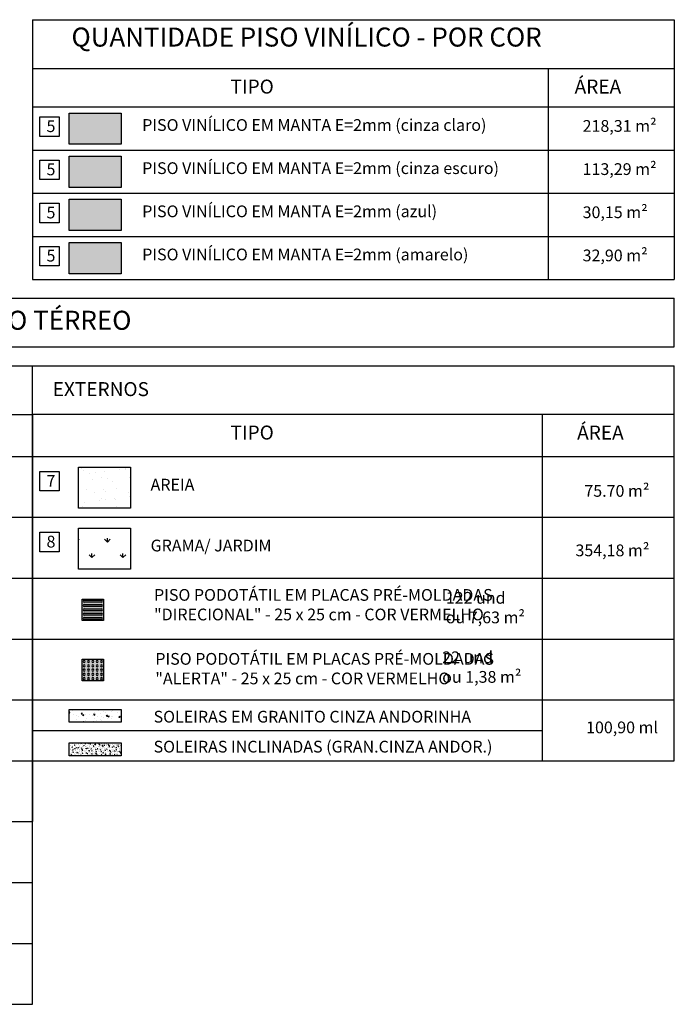
# Model space of a CAD drawing. Units: millimetres. Extents: x 2326 to 2640, y 562 to 651.
# Drawn here: x 2401 to 2409, y 607 to 619 of the extents above; entities that cross this region are included whole.
import ezdxf

# ---------------------------------------------------------------- set-up
doc = ezdxf.new("R2010")
doc.units = ezdxf.units.MM
for name, color, linetype in [('AR-PIS', 1, 'Continuous'), ('ARQ-CTA-1_075', 1, 'Continuous'), ('ARQ-SMB-1_100', 1, 'Continuous'), ('ARQ-TXT-1_100', 2, 'Continuous'), ('ARQ_PISOTÁTIL', 8, 'Continuous'), ('HATCH', 13, 'Continuous'), ('PAGINAÇAO1', 252, 'Continuous'), ('PAREDE2', 140, 'Continuous'), ('Piso vinílico', 151, 'Continuous'), ('PRA', 1, 'Continuous'), ('SOLEIRA2', 253, 'Continuous'), ('TEXTO', 3, 'Continuous'), ('VEGET', 94, 'Continuous')]:
    doc.layers.add(name, color=color, linetype=linetype)
doc.styles.add('A20', font='arial.ttf', dxfattribs={"height": 0.2})
doc.styles.add('STYLE1', font='arial.ttf', dxfattribs={"height": 0.2})

# ---------------------------------------------------------------- blocks, each defined once
blk = doc.blocks.new('A$C66BD0C4F')
at = {"layer": 'ARQ-CTA-1_075', "ltscale": 10}
blk.add_hatch(color=254, dxfattribs=at).paths.add_polyline_path([(0, 0), (0, 0.25), (0.25, 0.25), (0.25, 0)])
at = {"layer": 'ARQ_PISOTÁTIL', "color": 1}
for p, q in [((0.025, 0.237), (0.225, 0.237)), ((0.225, 0.212), (0.025, 0.212)), ((0.025, 0.187), (0.225, 0.187)), ((0.225, 0.162), (0.025, 0.162)), ((0.025, 0.137), (0.225, 0.137)), ((0.225, 0.112), (0.025, 0.112)), ((0.025, 0.087), (0.225, 0.087)), ((0.225, 0.062), (0.025, 0.062)), ((0.025, 0.037), (0.225, 0.037)), ((0.225, 0.012), (0.025, 0.012))]:
    blk.add_line(p, q, dxfattribs=at)
blk.add_lwpolyline([(0, 0), (0, 0.25), (0.25, 0.25), (0.25, 0)], close=True, dxfattribs=at)
for centre, start, end in [((0.025, 0.225), 90, 270), ((0.225, 0.225), 270, 90), ((0.025, 0.175), 90, 270), ((0.025, 0.125), 90, 270), ((0.225, 0.175), 270, 90), ((0.225, 0.125), 270, 90), ((0.025, 0.075), 90, 270), ((0.025, 0.025), 90, 270), ((0.225, 0.075), 270, 90), ((0.225, 0.025), 270, 90)]:
    blk.add_arc(centre, 0.0125, start, end, dxfattribs=at)
blk = doc.blocks.new('PODOTÁTIL ALERTA')
at = {"layer": 'ARQ-CTA-1_075', "ltscale": 10}
blk.add_hatch(color=254, dxfattribs=at).paths.add_polyline_path([(0.25, 0), (0.25, 0.25), (0, 0.25), (0, 0)])
at = {"layer": 'ARQ_PISOTÁTIL', "color": 1}
blk.add_lwpolyline([(0.25, 0), (0.25, 0.25), (0, 0.25), (0, 0)], close=True, dxfattribs=at)
for centre in [(0.025, 0.225), (0.075, 0.225), (0.125, 0.225), (0.175, 0.225), (0.225, 0.225), (0.025, 0.175), (0.025, 0.125), (0.075, 0.175), (0.075, 0.125), (0.125, 0.175), (0.125, 0.125), (0.175, 0.175), (0.175, 0.125), (0.225, 0.175), (0.225, 0.125), (0.025, 0.075), (0.025, 0.025), (0.075, 0.075), (0.075, 0.025), (0.125, 0.075), (0.125, 0.025), (0.175, 0.075), (0.175, 0.025), (0.225, 0.075), (0.225, 0.025)]:
    blk.add_circle(centre, 0.0125, dxfattribs=at)

msp = doc.modelspace()

# ---------------------------------------------------------------- hatches: boundary and pattern name
at = {"layer": 'HATCH'}
h = msp.add_hatch(color=254, dxfattribs=at)
h.dxf.hatch_style = 1
h.paths.add_polyline_path([(2402.405, 617.438), (2401.803, 617.438), (2401.803, 617.076), (2402.405, 617.076)])
h = msp.add_hatch(color=51, dxfattribs=at)
h.dxf.hatch_style = 1
h.paths.add_polyline_path([(2402.405, 615.938), (2401.803, 615.938), (2401.803, 615.576), (2402.405, 615.576)])
h = msp.add_hatch(dxfattribs=at)
h.set_pattern_fill('AR-SAND', color=1, scale=0.005)
h.set_pattern_definition([(37.5, (94.87172, 64.875), (-0.008000156, 0.244706619), [0, -0.19304, 0, -0.2159, 0, -0.206375]), (7.5, (94.87172, 64.875), (0.22476164, 0.35841255), [0, -0.10414, 0, -0.17399, 0, -0.066675]), (327.5, (94.7155, 64.875), (0.395496185, 0.000718592), [0, -0.0635, 0, -0.2286, 0, -0.29845]), (317.5, (94.7155, 64.875), (0.381778226, 0.11146466), [0, -0.03175, 0, -0.14986, 0, -0.17145])])
h.paths.add_polyline_path([(2401.913, 613.335), (2402.515, 613.335), (2402.515, 612.859), (2401.913, 612.859)])
at = {"layer": 'PAGINAÇAO1'}
h = msp.add_hatch(color=253, dxfattribs=at)
h.dxf.hatch_style = 1
h.paths.add_polyline_path([(2402.405, 616.938), (2401.803, 616.938), (2401.803, 616.576), (2402.405, 616.576)])
at = {"layer": 'Piso vinílico'}
h = msp.add_hatch(color=256, dxfattribs=at)
h.dxf.hatch_style = 1
h.paths.add_polyline_path([(2402.405, 616.438), (2401.803, 616.438), (2401.803, 616.076), (2402.405, 616.076)])
at = {"layer": 'SOLEIRA2'}
h = msp.add_hatch(dxfattribs=at)
h.set_pattern_fill('AR-CONC', color=253, scale=0.0008)
h.set_pattern_definition([(50, (2831.81325, 958.89064), (0.145747735, -0.012751268), [0.01524, -0.16764]), (355, (2831.81325, 958.89064), (-0.028194737, 0.152845476), [0.012192, -0.134112467]), (100.451445, (2831.8254, 958.88958), (0.117552998, 0.1400942), [0.012952007, -0.142472196]), (46.1842, (2831.81325, 958.93128), (0.21686323, -0.03363386), [0.02286, -0.25146]), (96.635558, (2831.83132, 958.92848), (0.18992331, 0.1979409), [0.01942802, -0.21370849]), (351.18415, (2831.81325, 958.93128), (0.18992331, 0.1979409), [0.01828797, -0.201167786]), (21, (2831.83357, 958.92112), (0.121291513, -0.081812159), [0.01524, -0.16764]), (326, (2831.83357, 958.92112), (0.049441623, 0.147350373), [0.012192, -0.134112]), (71.451445, (2831.84368, 958.9143), (0.170733135, 0.065538215), [0.012952007, -0.14247195]), (37.5, (2831.81325, 958.890643), (0.0024708826, 0.067644031), [0, -0.1324864, 0, -0.136144, 0, -0.13462]), (7.5, (2831.81325, 958.89064), (0.05345573, 0.08014446), [0, -0.0776224, 0, -0.1294384, 0, -0.051308]), (327.5, (2831.767935, 958.890643), (0.108472476, -0.004582995), [0, -0.0508, 0, -0.158496, 0, -0.210312]), (317.5, (2831.747615, 958.89064), (0.118503345, 0.020341193), [0, -0.06604, 0, -0.1052576, 0, -0.149352])])
h.paths.add_polyline_path([(2402.405, 610.529), (2401.803, 610.529), (2401.803, 610.379), (2402.405, 610.379)])
h = msp.add_hatch(dxfattribs=at)
h.set_pattern_fill('AR-CONC', color=40, scale=0.0003)
h.set_pattern_definition([(50, (0, 1.41042), (0.0546554007, -0.0047817257), [0.005715, -0.062865]), (355, (0, 1.41042), (-0.0105730264, 0.0573170536), [0.004572, -0.0502921753]), (100.4514447, (0.004555, 1.410023), (0.0440823741, 0.0525353256), [0.0048570026, -0.0534270734]), (46.1842, (0, 1.42566), (0.0813237123, -0.0126126984), [0.0085725, -0.0942975]), (96.6355576, (0.00678, 1.42461), (0.0712212402, 0.0742278374), [0.007285507, -0.0801406824]), (351.184151, (0, 1.42566), (0.0712212402, 0.0742278374), [0.00685799, -0.0754379196]), (21, (0.00762, 1.42185), (0.0454843174, -0.03067955946), [0.005715, -0.062865]), (326, (0.00762, 1.42185), (0.0185406085, 0.0552563898), [0.004572, -0.050292]), (71.451445, (0.01141, 1.419295), (0.0640249258, 0.0245768307), [0.0048570026, -0.0534269813]), (37.5, (0, 1.410422), (0.00092658098, 0.02536651166), [0, -0.0496824, 0, -0.051054, 0, -0.0504825]), (7.5, (0, 1.410422), (0.02004589875, 0.03005417245), [0, -0.0291084, 0, -0.0485394, 0, -0.0192405]), (327.5, (-0.016993, 1.410422), (0.04067717855, -0.0017186232), [0, -0.01905, 0, -0.059436, 0, -0.078867]), (317.5, (-0.024613, 1.41042), (0.0444387544, 0.0076279473), [0, -0.024765, 0, -0.0394716, 0, -0.056007])])
h.paths.add_polyline_path([(2402.405, 610.142), (2401.803, 610.142), (2401.803, 609.992), (2402.405, 609.992)])
at = {"layer": 'VEGET'}
h = msp.add_hatch(dxfattribs=at)
h.set_pattern_fill('GRASS', color=256, scale=0.01, style=0)
h.set_pattern_definition([(90, (-765.80884, -239.76011), (-0.179605122, 0.179605122), [0.047625, -0.311585245]), (45, (-765.80884, -239.76011), (-0.179605122, 0.179605122), [0.047625, -0.206375]), (135, (-765.80884, -239.76011), (-0.179605122, -0.179605122), [0.047625, -0.206375])])
h.paths.add_polyline_path([(2401.913, 612.63), (2402.515, 612.63), (2402.515, 612.154), (2401.913, 612.154)])

# ---------------------------------------------------------------- linework, layer by layer
at = {"layer": 'AR-PIS'}
for p, q in [((2401.379, 618.519), (2401.379, 615.509)), ((2401.379, 618.519), (2408.81, 618.519)), ((2408.81, 618.519), (2408.81, 615.509)), ((2401.379, 617.953), (2408.81, 617.953)), ((2407.351, 617.953), (2407.351, 615.509)), ((2401.379, 617.509), (2408.81, 617.509)), ((2401.379, 617.009), (2408.81, 617.009)), ((2401.379, 617.009), (2408.81, 617.009)), ((2401.379, 616.509), (2408.81, 616.509)), ((2401.379, 616.509), (2408.81, 616.509)), ((2401.379, 616.009), (2408.81, 616.009)), ((2401.379, 616.009), (2408.81, 616.009)), ((2401.379, 615.509), (2408.81, 615.509)), ((2401.379, 609.228), (2401.379, 614.51)), ((2408.81, 609.933), (2408.81, 614.51)), ((2401.379, 607.112), (2401.379, 614.289)), ((2393.948, 613.944), (2401.379, 613.944)), ((2408.81, 613.944), (2401.379, 613.944)), ((2401.379, 613.944), (2401.379, 609.228)), ((2401.379, 613.944), (2401.379, 609.228)), ((2407.28, 613.944), (2407.28, 609.933)), ((2393.948, 613.459), (2401.379, 613.459)), ((2401.379, 613.459), (2408.81, 613.459)), ((2393.948, 612.754), (2401.379, 612.754)), ((2401.379, 612.754), (2408.81, 612.754)), ((2393.948, 612.048), (2401.379, 612.048)), ((2401.379, 612.048), (2408.81, 612.048)), ((2401.379, 612.048), (2408.81, 612.048)), ((2393.948, 611.343), (2401.379, 611.343)), ((2401.379, 611.343), (2408.81, 611.343)), ((2393.948, 610.638), (2401.379, 610.638)), ((2401.379, 610.638), (2408.81, 610.638)), ((2401.379, 610.285), (2407.28, 610.285)), ((2393.948, 609.933), (2401.379, 609.933)), ((2401.379, 609.933), (2408.81, 609.933)), ((2393.948, 609.228), (2401.379, 609.228)), ((2393.948, 609.228), (2401.379, 609.228)), ((2393.948, 608.522), (2401.379, 608.522)), ((2393.948, 607.817), (2401.379, 607.817)), ((2393.948, 607.112), (2401.379, 607.112))]:
    msp.add_line(p, q, dxfattribs=at)
at = {"layer": 'ARQ-SMB-1_100', "color": 1}
for points in [[(2401.464, 617.392), (2401.689, 617.392), (2401.689, 617.167), (2401.464, 617.167)], [(2401.464, 616.892), (2401.689, 616.892), (2401.689, 616.667), (2401.464, 616.667)], [(2401.464, 616.392), (2401.689, 616.392), (2401.689, 616.167), (2401.464, 616.167)], [(2401.464, 615.892), (2401.689, 615.892), (2401.689, 615.667), (2401.464, 615.667)], [(2401.464, 613.285), (2401.689, 613.285), (2401.689, 613.06), (2401.464, 613.06)], [(2401.464, 612.58), (2401.689, 612.58), (2401.689, 612.355), (2401.464, 612.355)]]:
    msp.add_lwpolyline(points, close=True, dxfattribs=at)
at = {"layer": 'PRA', "color": 3}
for points in [[(2401.803, 617.438), (2402.405, 617.438), (2402.405, 617.076), (2401.803, 617.076)], [(2401.803, 616.938), (2402.405, 616.938), (2402.405, 616.576), (2401.803, 616.576)], [(2401.803, 616.438), (2402.405, 616.438), (2402.405, 616.076), (2401.803, 616.076)], [(2401.803, 615.938), (2402.405, 615.938), (2402.405, 615.576), (2401.803, 615.576)], [(2401.913, 613.335), (2402.515, 613.335), (2402.515, 612.859), (2401.913, 612.859)], [(2401.913, 612.63), (2402.515, 612.63), (2402.515, 612.154), (2401.913, 612.154)], [(2401.803, 610.529), (2402.405, 610.529), (2402.405, 610.379), (2401.803, 610.379)], [(2401.803, 610.142), (2402.405, 610.142), (2402.405, 609.992), (2401.803, 609.992)]]:
    msp.add_lwpolyline(points, close=True, dxfattribs=at)
at = {"layer": 'TEXTO', "color": 1}
for p, q in [((2401.379, 618.519), (2408.81, 618.519)), ((2401.382, 617.953), (2408.81, 617.953)), ((2393.95, 615.294), (2408.81, 615.294)), ((2408.81, 614.728), (2408.81, 615.294)), ((2393.95, 614.728), (2408.81, 614.728)), ((2393.948, 614.51), (2408.81, 614.51)), ((2393.95, 613.944), (2401.379, 613.944))]:
    msp.add_line(p, q, dxfattribs=at)

# ---------------------------------------------------------------- block references
at = {"layer": 'ARQ-CTA-1_075', "color": 4, "ltscale": 10}
msp.add_blockref('A$C66BD0C4F', (2401.952, 611.557), dxfattribs=at)
at = {"layer": 'ARQ_PISOTÁTIL', "xscale": -1, "rotation": 270}
msp.add_blockref('PODOTÁTIL ALERTA', (2401.952, 610.859), dxfattribs=at)

# ---------------------------------------------------------------- texts
at = {"layer": 'ARQ-TXT-1_100', "attachment_point": 1}
for s, insert, char_height, width, style in [('PISO VINÍLICO EM MANTA E=2mm (cinza claro) ', (2402.649, 617.367), 0.13608, 4.7019, 'STYLE1'), ('218,31 m²', (2407.749, 617.356), 0.1361, 0.8964, 'STYLE1'), ('5', (2401.541, 617.353), 0.136, 0.14702, 'A20'), ('PISO VINÍLICO EM MANTA E=2mm (cinza escuro) ', (2402.649, 616.867), 0.13608, 4.7019, 'STYLE1'), ('5', (2401.541, 616.853), 0.136, 0.14702, 'A20'), ('113,29 m²', (2407.749, 616.856), 0.1361, 0.8964, 'STYLE1'), ('5', (2401.541, 616.353), 0.136, 0.14702, 'A20'), ('PISO VINÍLICO EM MANTA E=2mm (azul) ', (2402.649, 616.367), 0.13608, 4.7019, 'STYLE1'), ('30,15 m²', (2407.749, 616.356), 0.1361, 0.8964, 'STYLE1'), ('PISO VINÍLICO EM MANTA E=2mm (amarelo) ', (2402.649, 615.867), 0.13608, 4.7019, 'STYLE1'), ('32,90 m²', (2407.749, 615.856), 0.1361, 0.8964, 'STYLE1'), ('5', (2401.541, 615.853), 0.136, 0.14702, 'A20'), ('7', (2401.541, 613.245), 0.136, 0.14702, 'A20'), ('AREIA', (2402.746, 613.2), 0.1361, 4.2931, 'STYLE1'), ('75.70 m²', (2407.769, 613.128), 0.1361, 4.7019, 'STYLE1'), ('8', (2401.541, 612.54), 0.136, 0.14702, 'A20'), ('GRAMA/ JARDIM', (2402.746, 612.495), 0.13608, 4.2931, 'STYLE1'), ('354,18 m²', (2407.666, 612.439), 0.1361, 4.7019, 'STYLE1'), ('PISO PODOTÁTIL EM PLACAS PRÉ-MOLDADAS "DIRECIONAL" - 25 x 25 cm - COR VERMELHO', (2402.786, 611.923), 0.13608, 4.2931, 'STYLE1'), ('\\pi1.8406;122 und \\Pou 7,63 m²', (2405.914, 611.889), 0.13608, 4.7019, 'STYLE1'), ('PISO PODOTÁTIL EM PLACAS PRÉ-MOLDADAS "ALERTA" - 25 x 25 cm - COR VERMELHO', (2402.801, 611.182), 0.13608, 4.2931, 'STYLE1'), ('\\pi1.9013;22 und  \\Pou 1,38 m²', (2405.864, 611.2), 0.13608, 4.7019, 'STYLE1'), ('SOLEIRAS EM GRANITO CINZA ANDORINHA', (2402.781, 610.512), 0.13608, 4.2931, 'STYLE1'), ('100,90 ml', (2407.789, 610.388), 0.1361, 4.7019, 'STYLE1'), ('SOLEIRAS INCLINADAS (GRAN.CINZA ANDOR.)', (2402.781, 610.165), 0.13608, 4.2931, 'STYLE1')]:
    msp.add_mtext(s, dxfattribs=dict(at, insert=insert, char_height=char_height, width=width, style=style))
at = {"layer": 'PAREDE2', "color": 4, "char_height": 0.22032, "width": 11.30845, "attachment_point": 1, "style": 'STYLE1'}
for s, insert in [('\\pt4.6267;QUANTIDADE PISO VINÍLICO - POR COR', (2401.83, 618.428)), ('\\pt4.6267;LEGENDA ESPECIFICAÇÃO DE PISOS - PAVIMENTO TÉRREO', (2394.398, 615.147))]:
    msp.add_mtext(s, dxfattribs=dict(at, insert=insert))
at = {"layer": 'TEXTO', "color": 3, "style": 'STYLE1'}
msp.add_text('EXTERNOS', height=0.162, dxfattribs=at).set_placement((2401.612, 614.158))
at = {"layer": 'TEXTO', "color": 3, "char_height": 0.162, "width": 4.84835, "attachment_point": 1, "style": 'STYLE1'}
for s, insert in [('TIPO', (2403.672, 617.825)), ('ÁREA', (2407.656, 617.825)), ('ÁREA', (2407.685, 613.817)), ('TIPO', (2403.672, 613.817))]:
    msp.add_mtext(s, dxfattribs=dict(at, insert=insert))

doc.saveas('drawing.dxf')
